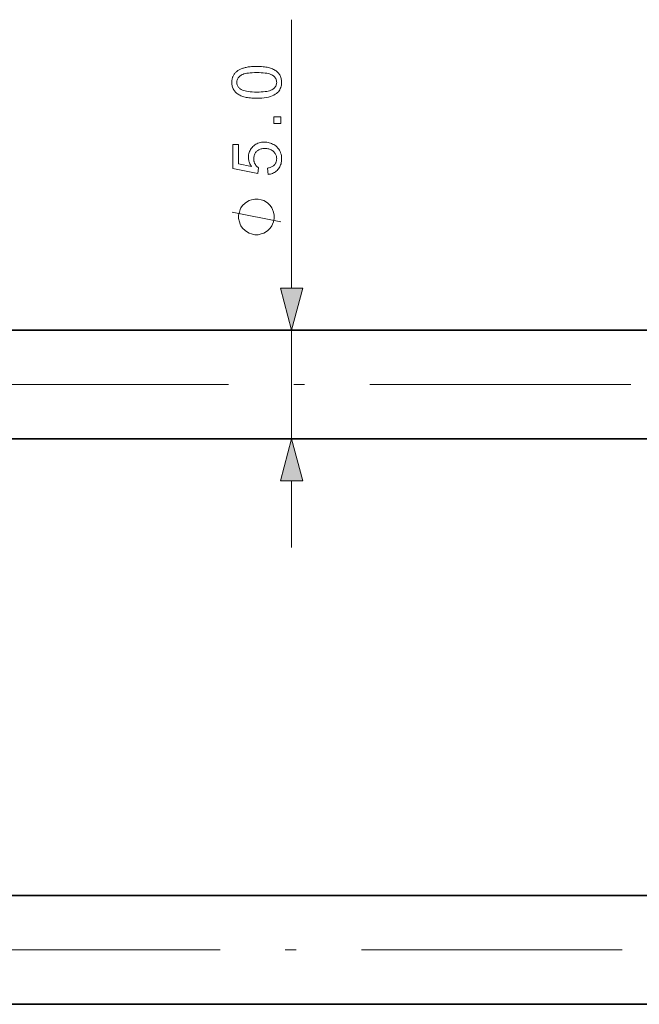
# Model space of a CAD drawing. Extents: x 8 to 406, y 8 to 280.
# Drawn here: x 88 to 117, y 188 to 233 of the extents above; entities that cross this region are included whole.
import ezdxf

# ---------------------------------------------------------------- set-up
doc = ezdxf.new("R2010")
doc.units = 0
doc.linetypes.add('DASHDOT', pattern=[18.5, 12, -3, 0.5, -3])

msp = doc.modelspace()

# ---------------------------------------------------------------- linework, layer by layer
at = {"color": 7, "lineweight": 13, "ltscale": 0.308679}
msp.add_line((100.59, 220.458), (100.59, 232.805), dxfattribs=at)
at = {"color": 7, "lineweight": 35}
for p, q in [((75.863, 218.526), (146.657, 218.526)), ((75.863, 213.526), (146.657, 213.526)), ((146.657, 192.526), (75.863, 192.526)), ((146.657, 187.526), (75.863, 187.526))]:
    msp.add_line(p, q, dxfattribs=at)
at = {"color": 7, "lineweight": 13, "ltscale": 0.125}
msp.add_line((100.59, 213.526), (100.59, 218.526), dxfattribs=at)
at = {"color": 7, "linetype": 'DASHDOT', "lineweight": 13}
for p, q in [((67.187, 216.026), (171.296, 216.026)), ((171.296, 190.026), (67.187, 190.026))]:
    msp.add_line(p, q, dxfattribs=at)
at = {"color": 7, "lineweight": 13, "ltscale": 0.076704}
msp.add_line((100.59, 208.526), (100.59, 211.594), dxfattribs=at)
at = {"color": 7, "lineweight": 13}
for points in [[(98.985, 229.194), (98.907, 229.195), (98.833, 229.197), (98.761, 229.201), (98.692, 229.207), (98.627, 229.214), (98.564, 229.223), (98.505, 229.234), (98.449, 229.246), (98.396, 229.26), (98.346, 229.276), (98.299, 229.293), (98.253, 229.311), (98.211, 229.332), (98.17, 229.354), (98.131, 229.377), (98.095, 229.402), (98.061, 229.429), (98.029, 229.457), (98, 229.487), (97.972, 229.519), (97.947, 229.552), (97.925, 229.586), (97.905, 229.623), (97.888, 229.661), (97.874, 229.701), (97.862, 229.742), (97.853, 229.785), (97.846, 229.83), (97.842, 229.876), (97.841, 229.924), (97.842, 229.96), (97.844, 229.995), (97.847, 230.028), (97.853, 230.061), (97.859, 230.093), (97.867, 230.125), (97.876, 230.155), (97.887, 230.184), (97.9, 230.213), (97.913, 230.24), (97.929, 230.267), (97.945, 230.293), (97.963, 230.318), (97.982, 230.342), (98.002, 230.365), (98.024, 230.387), (98.047, 230.408), (98.071, 230.428), (98.096, 230.447), (98.123, 230.465), (98.151, 230.482), (98.18, 230.499), (98.21, 230.515), (98.242, 230.53), (98.274, 230.544), (98.308, 230.558), (98.343, 230.57), (98.38, 230.582), (98.417, 230.594), (98.456, 230.604), (98.497, 230.614), (98.54, 230.622), (98.586, 230.63), (98.635, 230.636), (98.686, 230.642), (98.741, 230.647), (98.798, 230.65), (98.858, 230.653), (98.92, 230.654), (98.985, 230.655), (99.063, 230.654), (99.137, 230.651), (99.208, 230.647), (99.276, 230.642), (99.342, 230.634), (99.404, 230.625), (99.463, 230.615), (99.519, 230.603), (99.572, 230.589), (99.622, 230.574), (99.669, 230.557), (99.714, 230.538), (99.757, 230.518), (99.798, 230.496), (99.836, 230.473), (99.873, 230.448), (99.907, 230.421), (99.939, 230.393), (99.969, 230.363), (99.996, 230.331), (100.021, 230.298), (100.044, 230.264), (100.063, 230.227), (100.081, 230.189), (100.095, 230.149), (100.107, 230.107), (100.116, 230.064), (100.123, 230.019), (100.127, 229.973), (100.128, 229.924), (100.126, 229.861), (100.119, 229.8), (100.107, 229.742), (100.091, 229.687), (100.07, 229.635), (100.045, 229.586), (100.014, 229.539), (99.98, 229.495), (99.94, 229.454), (99.896, 229.415), (99.837, 229.373), (99.77, 229.336), (99.697, 229.302), (99.616, 229.274), (99.529, 229.249), (99.434, 229.229), (99.332, 229.214), (99.224, 229.203), (99.108, 229.196)], [(98.985, 229.477), (99.092, 229.478), (99.191, 229.482), (99.283, 229.488), (99.368, 229.497), (99.445, 229.509), (99.514, 229.523), (99.577, 229.54), (99.632, 229.559), (99.679, 229.581), (99.72, 229.606), (99.754, 229.632), (99.785, 229.66), (99.813, 229.689), (99.836, 229.719), (99.856, 229.75), (99.873, 229.782), (99.886, 229.816), (99.895, 229.851), (99.9, 229.887), (99.902, 229.924), (99.9, 229.962), (99.895, 229.998), (99.886, 230.032), (99.873, 230.066), (99.856, 230.099), (99.836, 230.13), (99.812, 230.16), (99.785, 230.189), (99.754, 230.216), (99.719, 230.243), (99.678, 230.267), (99.631, 230.289), (99.576, 230.309), (99.513, 230.325), (99.444, 230.34), (99.367, 230.351), (99.282, 230.36), (99.191, 230.367), (99.092, 230.371), (98.985, 230.372), (98.878, 230.371), (98.779, 230.367), (98.687, 230.36), (98.602, 230.351), (98.525, 230.34), (98.455, 230.325), (98.393, 230.309), (98.338, 230.289), (98.29, 230.267), (98.25, 230.243), (98.216, 230.216), (98.185, 230.189), (98.158, 230.16), (98.134, 230.129), (98.114, 230.098), (98.098, 230.065), (98.085, 230.031), (98.076, 229.996), (98.07, 229.959), (98.069, 229.921), (98.07, 229.884), (98.075, 229.848), (98.083, 229.814), (98.094, 229.782), (98.109, 229.751), (98.126, 229.721), (98.147, 229.693), (98.171, 229.667), (98.199, 229.642), (98.229, 229.619), (98.273, 229.592), (98.325, 229.567), (98.383, 229.546), (98.448, 229.528), (98.52, 229.512), (98.6, 229.499), (98.686, 229.489), (98.779, 229.482), (98.878, 229.478)], [(100.09, 228.031), (99.777, 228.031), (99.777, 228.344), (100.09, 228.344)], [(99.503, 225.689), (99.479, 225.977), (99.52, 225.985), (99.559, 225.994), (99.596, 226.004), (99.631, 226.017), (99.664, 226.031), (99.694, 226.047), (99.723, 226.064), (99.749, 226.083), (99.774, 226.104), (99.796, 226.126), (99.816, 226.15), (99.834, 226.175), (99.85, 226.201), (99.864, 226.228), (99.876, 226.255), (99.885, 226.284), (99.893, 226.314), (99.898, 226.344), (99.901, 226.376), (99.902, 226.408), (99.901, 226.447), (99.896, 226.485), (99.889, 226.522), (99.878, 226.557), (99.865, 226.592), (99.848, 226.625), (99.829, 226.656), (99.806, 226.687), (99.781, 226.716), (99.752, 226.745), (99.721, 226.771), (99.689, 226.794), (99.654, 226.815), (99.617, 226.833), (99.578, 226.848), (99.537, 226.86), (99.495, 226.87), (99.45, 226.877), (99.404, 226.881), (99.355, 226.882), (99.309, 226.881), (99.265, 226.877), (99.223, 226.87), (99.183, 226.861), (99.145, 226.849), (99.108, 226.834), (99.074, 226.817), (99.042, 226.797), (99.012, 226.775), (98.984, 226.75), (98.958, 226.723), (98.935, 226.694), (98.914, 226.663), (98.897, 226.631), (98.882, 226.597), (98.87, 226.562), (98.86, 226.525), (98.853, 226.486), (98.849, 226.446), (98.848, 226.404), (98.848, 226.377), (98.85, 226.352), (98.853, 226.326), (98.857, 226.302), (98.863, 226.277), (98.87, 226.254), (98.877, 226.23), (98.886, 226.208), (98.897, 226.186), (98.908, 226.164), (98.921, 226.143), (98.934, 226.123), (98.948, 226.104), (98.962, 226.086), (98.978, 226.068), (98.994, 226.052), (99.01, 226.037), (99.028, 226.022), (99.046, 226.008), (99.065, 225.996), (99.031, 225.738), (97.881, 225.955), (97.881, 227.068), (98.143, 227.068), (98.143, 226.175), (98.745, 226.054), (98.719, 226.094), (98.695, 226.135), (98.674, 226.177), (98.655, 226.218), (98.64, 226.261), (98.627, 226.303), (98.618, 226.346), (98.611, 226.389), (98.606, 226.433), (98.605, 226.477), (98.607, 226.535), (98.613, 226.591), (98.623, 226.645), (98.637, 226.697), (98.656, 226.748), (98.678, 226.796), (98.704, 226.843), (98.735, 226.888), (98.769, 226.931), (98.808, 226.972), (98.85, 227.01), (98.894, 227.045), (98.94, 227.075), (98.989, 227.101), (99.04, 227.123), (99.094, 227.142), (99.15, 227.156), (99.208, 227.166), (99.268, 227.172), (99.331, 227.174), (99.391, 227.172), (99.449, 227.167), (99.506, 227.158), (99.561, 227.146), (99.614, 227.13), (99.666, 227.11), (99.716, 227.087), (99.764, 227.06), (99.811, 227.03), (99.856, 226.997), (99.908, 226.952), (99.954, 226.904), (99.995, 226.853), (100.03, 226.799), (100.06, 226.742), (100.085, 226.681), (100.104, 226.618), (100.117, 226.551), (100.126, 226.481), (100.128, 226.408), (100.127, 226.348), (100.121, 226.291), (100.113, 226.235), (100.101, 226.182), (100.085, 226.131), (100.067, 226.082), (100.044, 226.036), (100.019, 225.991), (99.99, 225.949), (99.957, 225.909), (99.922, 225.872), (99.884, 225.839), (99.844, 225.808), (99.802, 225.781), (99.758, 225.758), (99.712, 225.737), (99.663, 225.72), (99.612, 225.706), (99.559, 225.696)], [(98.97, 224.559), (98.895, 224.559), (98.746, 224.521), (98.634, 224.484), (98.559, 224.447), (98.447, 224.372), (98.335, 224.26), (98.261, 224.148), (98.223, 224.073), (98.186, 223.961), (98.149, 223.812), (98.149, 223.737), (98.149, 223.663), (98.186, 223.513), (98.223, 223.401), (98.261, 223.327), (98.335, 223.215), (98.447, 223.103), (98.559, 223.028), (98.634, 222.991), (98.746, 222.953), (98.895, 222.916), (98.97, 222.916), (99.045, 222.916), (99.194, 222.953), (99.306, 222.991), (99.381, 223.028), (99.493, 223.103), (99.605, 223.215), (99.679, 223.327), (99.717, 223.401), (99.754, 223.513), (99.791, 223.663), (99.791, 223.737), (99.791, 223.812), (99.754, 223.961), (99.717, 224.073), (99.679, 224.148), (99.605, 224.26), (99.493, 224.372), (99.381, 224.447), (99.306, 224.484), (99.194, 224.521), (99.045, 224.559)], [(100.072, 220.458), (100.59, 218.526), (101.108, 220.458)], [(101.108, 211.594), (100.59, 213.526), (100.072, 211.594)]]:
    msp.add_lwpolyline(points, close=True, dxfattribs=at)
msp.add_lwpolyline([(100.09, 223.513), (97.85, 223.961)], dxfattribs=at)
for points in [[(100.072, 220.458), (100.59, 218.526), (100.072, 220.458), (101.108, 220.458)], [(101.108, 211.594), (100.59, 213.526), (101.108, 211.594), (100.072, 211.594)]]:
    msp.add_solid(points, dxfattribs=at)

doc.saveas('drawing.dxf')
